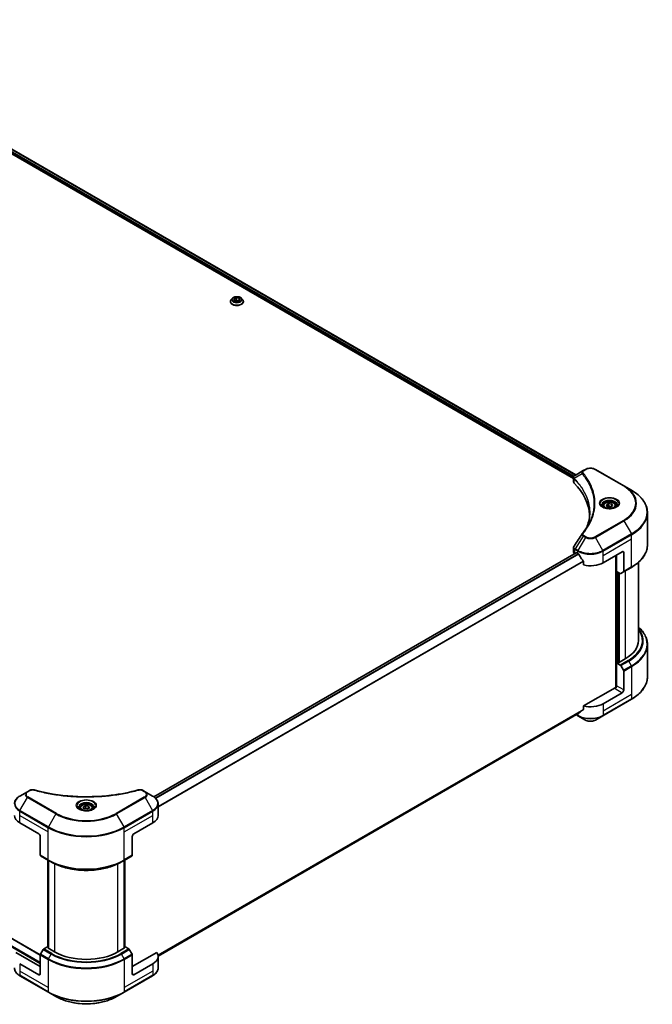
# Model space of a CAD drawing. Units: millimetres. Extents: x 0 to 11790, y 0 to 1967.
# Drawn here: x 909 to 1220, y 343 to 826 of the extents above; entities that cross this region are included whole.
import ezdxf

# ---------------------------------------------------------------- set-up
doc = ezdxf.new("R2010")
doc.units = ezdxf.units.MM
doc.header["$LTSCALE"] = 5.5
doc.layers.get('Defpoints').update_dxf_attribs({"lineweight": 25})
for name, color, linetype, lineweight in [('Dimension (ISO)', 7, 'Continuous', 18), ('Visible (ISO)', 7, 'Continuous', 35), ('Visible Narrow (ISO)', 7, 'Continuous', 25)]:
    doc.layers.add(name, color=color, linetype=linetype, lineweight=lineweight)
doc.styles.add('Note Text (TK)', font='MS PGothic.ttf')
doc.dimstyles.new('Default - Method 1b (TK)', dxfattribs={"dimscale": 5.5, "dimtxt": 2.5, "dimasz": 2.5, "dimexe": 1, "dimexo": 1.5, "dimgap": 1, "dimtad": 1, "dimrnd": 1e-08, "dimdsep": 46, "dimtxsty": 'Note Text (TK)', "dimcen": 0.09, "dimdle": 5, "dimclrd": 100, "dimclre": 100, "dimclrt": 7, "dimadec": 1, "dimazin": 1, "dimtfac": 1, "dimtmove": 0, "dimatfit": 3, "dimfxl": 1, "dimtolj": 1, "dimlwd": -1, "dimlwe": -1, "dimarcsym": 0})

# ---------------------------------------------------------------- blocks, each defined once
blk = doc.blocks.new('*D16')
at = {"layer": 'Defpoints', "color": 0}
for p in [(804.04, 1024.77), (517.8, 859.51), (618.92, 801.13)]:
    blk.add_point(p, dxfattribs=at)
at = {"layer": 'Dimension (ISO)', "color": 100}
for p, q in [((812.29, 1020), (910.65, 963.21)), ((893.25, 959.51), (630.82, 808)), ((526.05, 854.75), (624.42, 797.95))]:
    blk.add_line(p, q, dxfattribs=at)
for points in [[(892.1, 961.5), (894.39, 957.53), (905.15, 966.39)], [(629.68, 809.99), (631.97, 806.02), (618.92, 801.13)]]:
    blk.add_solid(points, dxfattribs=at)
at = {"layer": 'Dimension (ISO)', "color": 7, "insert": (748.1, 888.54), "char_height": 13.75, "attachment_point": 4, "rotation": 30, "style": 'Note Text (TK)'}
blk.add_mtext('\\A1;{\\Q-30.000;\\W0.816;\\H0.816x;368}', dxfattribs=at)

msp = doc.modelspace()

# ---------------------------------------------------------------- linework, layer by layer
at = {"layer": 'Visible (ISO)'}
for p, q in [((864.7002, 783.3704), (1180.9804, 600.766)), ((865.9282, 784.9821), (1182.1149, 602.4316)), ((1012.6402, 687.4933), (1012.6402, 687.5299)), ((1013.5743, 689.0736), (1013.0286, 688.4649)), ((1014.2966, 688.7185), (1015.4192, 689.3667)), ((1014.7075, 687.8331), (1014.2966, 688.7185)), ((1016.2411, 687.5958), (1014.7075, 687.8331)), ((1014.7688, 687.8236), (1015.4192, 688.1991)), ((1015.4192, 689.3667), (1016.9529, 689.1295)), ((1015.4192, 689.3667), (1015.4192, 688.1991)), ((1015.4192, 688.1991), (1016.8915, 687.9714)), ((1017.3638, 688.244), (1016.2411, 687.5958)), ((1016.9529, 689.1295), (1017.3638, 688.244)), ((1016.9529, 689.1295), (1016.9529, 688.0068)), ((1018.086, 689.0736), (1018.6317, 688.4649)), ((1019.0202, 687.4933), (1019.0202, 687.5299)), ((1185.7961, 604.5569), (1181.7506, 602.2213)), ((1186.8361, 605.1574), (1185.7961, 604.5569)), ((1205.7315, 597.074), (1191.7308, 605.1574)), ((1180.9804, 599.0051), (1180.9804, 601.0931)), ((1181.129, 600.6802), (1181.1298, 600.6797)), ((1181.5783, 600.4208), (1181.5806, 600.4195)), ((1189.5454, 595.821), (1189.5471, 595.82)), ((1209.3928, 594.9602), (1205.7315, 597.074)), ((1195.5923, 587.2602), (1195.5923, 586.5782)), ((1197.0837, 587.7669), (1198.2063, 588.4151)), ((1197.4946, 586.8815), (1197.0837, 587.7669)), ((1199.0282, 586.6442), (1197.4946, 586.8815)), ((1198.2063, 588.4151), (1199.74, 588.1778)), ((1198.2063, 587.2475), (1198.2063, 588.4151)), ((1200.1509, 587.2924), (1199.0282, 586.6442)), ((1199.74, 588.1778), (1200.1509, 587.2924)), ((1199.74, 588.1778), (1199.74, 587.0551)), ((1201.6423, 587.2602), (1201.6423, 586.5782)), ((1217.2391, 568.1361), (1217.2391, 583.9307)), ((1180.9804, 564.7376), (1180.9804, 566.8255)), ((576.6839, 564.9127), (919.3815, 367.0561)), ((1182.3515, 564.2391), (975.0987, 444.5817)), ((1181.6248, 563.8394), (1181.642, 563.8295)), ((1182.5165, 564.2227), (1183.0609, 563.9084)), ((1195.506, 559.4177), (1204.8398, 564.8065)), ((1201.7285, 563.0102), (1201.7285, 498.2122)), ((1202.1175, 555.1515), (1202.1175, 563.2348)), ((1205.6176, 564.3575), (1205.6176, 555.1129)), ((1185.8485, 560.0314), (1185.8485, 558.3326)), ((1205.5037, 554.8612), (1209.3928, 557.1065)), ((1212.8391, 559.5566), (1212.8391, 521.2464)), ((1203.9009, 554.1218), (1202.1175, 555.1515)), ((1202.8953, 510.5136), (1202.8953, 554.7024)), ((1205.5037, 554.8612), (1204.1759, 554.0946)), ((1217.2391, 519.2641), (1217.2391, 503.4695)), ((1206.3954, 512.265), (1203.1286, 510.3789)), ((1202.7397, 510.6034), (1202.1175, 510.2442)), ((1202.1175, 510.2442), (1203.9009, 509.2145)), ((1202.1175, 510.2442), (1202.1175, 499.0173)), ((1203.1286, 510.3789), (1202.7397, 510.6034)), ((1204.1759, 508.9242), (1205.5037, 506.6243)), ((1205.6176, 496.9965), (1205.6176, 506.241)), ((1201.3396, 498.1192), (1185.8485, 489.1754)), ((1204.8398, 495.6493), (1195.506, 490.2604)), ((1185.8485, 489.1754), (1185.8485, 487.4766)), ((1195.3921, 484.3567), (1209.3928, 492.44)), ((1183.5214, 485.6011), (977.1793, 366.4694)), ((1182.2705, 484.8788), (1183.1748, 484.3567)), ((1183.1748, 484.3567), (1186.8361, 482.2429)), ((1191.7308, 482.2429), (1195.3921, 484.3567)), ((913.0444, 447.0836), (909.3831, 444.9698)), ((914.0844, 447.6841), (913.0444, 447.0836)), ((970.8307, 447.0836), (969.7906, 447.6841)), ((974.4919, 444.9698), (970.8307, 447.0836)), ((940.4039, 439.5728), (941.5266, 440.2209)), ((940.8148, 438.6873), (940.4039, 439.5728)), ((941.5266, 440.2209), (943.0602, 439.9837)), ((941.5266, 439.0534), (941.5266, 440.2209)), ((943.0602, 439.9837), (943.4711, 439.0983)), ((943.0602, 439.9837), (943.0602, 438.861)), ((977.1833, 435.4735), (977.1833, 441.1254)), ((938.9125, 439.0661), (938.9125, 438.3841)), ((942.3484, 438.4501), (940.8148, 438.6873)), ((943.4711, 439.0983), (942.3484, 438.4501)), ((944.9625, 439.0661), (944.9625, 438.3841)), ((909.2692, 431.8809), (918.603, 426.492)), ((965.272, 426.492), (974.6058, 431.8809)), ((919.3808, 425.1448), (919.3808, 415.9003)), ((964.4942, 425.1448), (964.4942, 415.9003)), ((919.4947, 415.6485), (923.3838, 413.4031)), ((960.4912, 413.4031), (964.3803, 415.6485)), ((923.0177, 370.9526), (923.0177, 413.6145)), ((923.3838, 413.4031), (924.7116, 412.6365)), ((923.4066, 413.39), (923.4066, 370.279)), ((960.4912, 413.4031), (959.1634, 412.6365)), ((960.4684, 370.279), (960.4684, 413.39)), ((960.8573, 413.6145), (960.8573, 370.9526)), ((919.3808, 361.3764), (907.3898, 368.2994)), ((919.3808, 357.7838), (919.3808, 367.0284)), ((920.8225, 369.7115), (919.4947, 367.4117)), ((922.881, 371.0315), (921.0975, 370.0018)), ((923.4066, 370.728), (922.881, 371.0315)), ((923.1143, 370.4477), (923.4066, 370.6164)), ((926.3812, 368.5616), (923.1143, 370.4477)), ((960.7607, 370.4477), (957.4939, 368.5616)), ((960.994, 371.0315), (960.4684, 370.728)), ((960.4684, 370.6164), (960.7607, 370.4477)), ((962.7775, 370.0018), (960.994, 371.0315)), ((964.3803, 367.4117), (963.0525, 369.7115)), ((976.4852, 368.2994), (964.4942, 361.3764)), ((964.4942, 357.7838), (964.4942, 367.0284)), ((918.603, 357.3348), (909.2692, 362.7236)), ((974.6058, 362.7236), (965.272, 357.3348)), ((977.1833, 366.3162), (977.1833, 360.6643)), ((909.3831, 356.8199), (923.3838, 348.7366)), ((960.4912, 348.7366), (974.4919, 356.8199)), ((923.3838, 348.7366), (927.0451, 346.6228)), ((956.83, 346.6228), (960.4912, 348.7366))]:
    msp.add_line(p, q, dxfattribs=at)
for centre, major_axis, ratio, start_param, end_param in [((1183.1804, 599.0051), (-2.2, 0), 0.57735027, 0, 0.523143), ((1182.0137, 601.738), (-0.2788, 0.4741), 0.57192456, 6.27803832, 6.2829531), ((1181.7569, 599.6948), (-1.0405, -2.6746), 0.56075394, 3.75157576, 3.75945641), ((1131.725, 581.8713), (57.2, 0), 0.57735027, 0.03293186, 0.523143), ((1183.1804, 564.7376), (-2.2, 0), 0.57735027, 0, 0.78539816), ((1182.5165, 563.9533), (-0.165, 0.2858), 0.57735027, 5.49778714, 6.28318531), ((1189.2835, 567.501), (8.8, 0), 0.57735027, 3.92699082, 3.97194189), ((1189.2835, 568.0399), (5.9829, -12.3419), 0.5228786, 4.82400679, 4.91764363), ((1189.2835, 568.0399), (5.9829, -12.3419), 0.5228786, 4.91764363, 5.12523399), ((1204.8398, 563.9084), (0.55, 0.9526), 0.57735027, 5.49778714, 7.06858347), ((1189.2835, 563.0102), (8.8, 0), 0.57735027, 4.31138759, 5.49778714), ((1203.9009, 554.5709), (0.275, -0.4763), 0.57735027, 5.49778714, 6.28318531), ((1205.2287, 555.3375), (0.275, -0.4763), 0.57735027, 0, 0.78539816), ((1190.8391, 521.2464), (22, 0), 0.57735027, 5.49778714, 6.28318531), ((1203.9009, 508.7654), (0.275, -0.4763), 0.57735027, 1.57079633, 2.35619449), ((1205.2287, 506.4656), (0.275, -0.4763), 0.57735027, 0.78539816, 1.57079633), ((1201.3396, 498.5683), (-0.55, -0.9526), 0.57735027, 0.78539816, 2.35619449), ((1201.7285, 497.8946), (0.55, 0), 0.57735027, 1.32748183, 2.35619449), ((1204.8398, 496.5474), (0.55, 0.9526), 0.57735027, 3.92699082, 5.49778714), ((1189.2835, 493.853), (-8.8, 0), 0.57735027, 1.16979494, 2.35619449), ((1189.2835, 488.8234), (-8.787, -6.143), 0.07779162, 5.27600846, 5.36964529), ((1189.2835, 488.8234), (-8.787, -6.143), 0.07779162, 5.0684181, 5.27600846), ((915.4917, 435.4735), (-8.8, 0), 0.57735027, 0, 0.78539816), ((968.3833, 435.4735), (8.8, 0), 0.57735027, 5.49778714, 6.28318531), ((918.603, 425.5939), (-0.55, 0.9526), 0.57735027, 3.92699082, 5.49778714), ((965.272, 425.5939), (-0.55, -0.9526), 0.57735027, 3.92699082, 5.49778714), ((919.7697, 416.1248), (-0.275, -0.4763), 0.57735027, 5.49778714, 6.28318531), ((964.1053, 416.1248), (0.275, -0.4763), 0.57735027, 0, 0.78539816), ((919.7697, 367.2529), (-0.275, -0.4763), 0.57735027, 4.71238898, 5.49778714), ((921.0975, 369.5527), (-0.275, -0.4763), 0.57735027, 3.92699082, 4.71238898), ((941.9375, 377.5431), (-22, 0), 0.57735027, 0.78539816, 2.35619449), ((962.7775, 369.5527), (-0.275, 0.4763), 0.57735027, 4.71238898, 5.49778714), ((964.1053, 367.2529), (-0.275, 0.4763), 0.57735027, 3.92699082, 4.71238898), ((968.3833, 366.3162), (8.8, 0), 0.57735027, 5.49778714, 6.6841867), ((918.603, 358.2329), (0.55, -0.9526), 0.57735027, 5.49778714, 7.06858347), ((965.272, 358.2329), (-0.55, -0.9526), 0.57735027, 5.49778714, 7.06858347)]:
    msp.add_ellipse(centre, major_axis=major_axis, ratio=ratio, start_param=start_param, end_param=end_param, dxfattribs=at)
for points, knots in [([(1013.0286, 688.4649), (1012.9795, 688.41), (1012.9344, 688.3533), (1012.8531, 688.2364), (1012.8168, 688.1762), (1012.7538, 688.0528), (1012.7271, 687.9897), (1012.684, 687.861), (1012.6676, 687.7955), (1012.6457, 687.6633), (1012.6402, 687.5966), (1012.6402, 687.5299)], [5.020220532, 5.020220532, 5.020220532, 5.020220532, 5.115733854, 5.115733854, 5.211247177, 5.211247177, 5.306760499, 5.306760499, 5.402273821, 5.402273821, 5.497787144, 5.497787144, 5.497787144, 5.497787144]), ([(1012.6402, 687.4933), (1012.6402, 687.2966), (1012.692, 687.1004), (1012.8932, 686.7246), (1013.046, 686.5457), (1013.4405, 686.2213), (1013.6856, 686.0771), (1014.2399, 685.8417), (1014.5494, 685.7508), (1015.2001, 685.6311), (1015.5412, 685.6021), (1016.2212, 685.6085), (1016.5601, 685.6438), (1017.2029, 685.7753), (1017.5066, 685.8716), (1018.0488, 686.1174), (1018.2872, 686.2669), (1018.6718, 686.6062), (1018.8187, 686.796), (1018.9826, 687.1581), (1019.0202, 687.3256), (1019.0202, 687.4933)], [5.49778714, 5.49778714, 5.49778714, 5.49778714, 5.79749772, 5.79749772, 6.1099087, 6.1099087, 6.43440174, 6.43440174, 6.76012968, 6.76012968, 7.08488016, 7.08488016, 7.40923501, 7.40923501, 7.73406911, 7.73406911, 8.0598665, 8.0598665, 8.38378156, 8.38378156, 8.6393798, 8.6393798, 8.6393798, 8.6393798]), ([(1018.086, 689.0736), (1017.9511, 689.2242), (1017.7797, 689.3563), (1017.3752, 689.5837), (1017.1396, 689.6773), (1016.6339, 689.814), (1016.364, 689.8572), (1015.8169, 689.8904), (1015.5398, 689.8806), (1015.0037, 689.8093), (1014.7448, 689.7476), (1014.2688, 689.576), (1014.052, 689.4658), (1013.7576, 689.2548), (1013.6588, 689.1678), (1013.5743, 689.0736)], [2.8337611, 2.8337611, 2.8337611, 2.8337611, 3.15477403, 3.15477403, 3.48920263, 3.48920263, 3.82228008, 3.82228008, 4.15359352, 4.15359352, 4.48532943, 4.48532943, 4.81930739, 4.81930739, 5.02022053, 5.02022053, 5.02022053, 5.02022053]), ([(1019.0202, 687.5299), (1019.0202, 687.5966), (1019.0146, 687.6633), (1018.9927, 687.7955), (1018.9763, 687.861), (1018.9332, 687.9897), (1018.9065, 688.0528), (1018.8436, 688.1762), (1018.8073, 688.2364), (1018.7259, 688.3533), (1018.6808, 688.41), (1018.6317, 688.4649)], [2.35619449, 2.35619449, 2.35619449, 2.35619449, 2.451707813, 2.451707813, 2.547221135, 2.547221135, 2.642734457, 2.642734457, 2.73824778, 2.73824778, 2.833761102, 2.833761102, 2.833761102, 2.833761102]), ([(1186.8361, 605.1574), (1187.1068, 605.3136), (1187.4099, 605.4397), (1188.0571, 605.6301), (1188.4014, 605.6943), (1189.1042, 605.7586), (1189.4627, 605.7586), (1190.1656, 605.6943), (1190.5098, 605.6301), (1191.1571, 605.4397), (1191.4601, 605.3136), (1191.7308, 605.1574)], [1.57079633, 1.57079633, 1.57079633, 1.57079633, 1.88495559, 1.88495559, 2.19911486, 2.19911486, 2.51327412, 2.51327412, 2.82743339, 2.82743339, 3.14159265, 3.14159265, 3.14159265, 3.14159265]), ([(1180.9804, 601.091), (1180.98, 601.2196), (1181.0066, 601.3504), (1181.1026, 601.5954), (1181.1738, 601.712), (1181.368, 601.9476), (1181.5015, 602.063), (1181.6799, 602.1789), (1181.7071, 602.1958), (1181.7349, 602.2121)], [0, 0, 0, 0, 0.043673718, 0.043673718, 0.089096024, 0.089096024, 0.145939145, 0.145939145, 0.155900815, 0.155900815, 0.155900815, 0.155900815]), ([(1217.2391, 583.9307), (1217.2391, 584.762), (1217.1256, 585.5932), (1216.6769, 587.2286), (1216.342, 588.0326), (1215.4644, 589.592), (1214.9218, 590.3474), (1213.6461, 591.7929), (1212.913, 592.4831), (1211.2757, 593.7842), (1210.3715, 594.3952), (1209.3928, 594.9602)], [2.35619449, 2.35619449, 2.35619449, 2.35619449, 2.513274123, 2.513274123, 2.670353756, 2.670353756, 2.827433388, 2.827433388, 2.984513021, 2.984513021, 3.141592654, 3.141592654, 3.141592654, 3.141592654]), ([(1195.7289, 586.4737), (1195.6918, 586.5002), (1195.6563, 586.527), (1195.5184, 586.6365), (1195.4289, 586.7214), (1195.2796, 586.8906), (1195.2197, 586.975), (1195.1273, 587.1392), (1195.0947, 587.2189), (1195.0523, 587.3735), (1195.0423, 587.4484), (1195.0423, 587.5233)], [0.105628495, 0.105628495, 0.105628495, 0.105628495, 0.157079633, 0.157079633, 0.314159265, 0.314159265, 0.471238898, 0.471238898, 0.628318531, 0.628318531, 0.785398163, 0.785398163, 0.785398163, 0.785398163]), ([(1195.4255, 586.6331), (1195.7297, 586.4575), (1196.089, 586.3033), (1196.8862, 586.0598), (1197.3246, 585.9712), (1198.2353, 585.8732), (1198.7077, 585.8646), (1199.6334, 585.9295), (1200.0865, 586.0033), (1200.9217, 586.2223), (1201.3041, 586.3672), (1201.6934, 586.5682), (1201.7522, 586.6003), (1201.8091, 586.6331)], [0, 0, 0, 0, 0.29880315, 0.29880315, 0.60113033, 0.60113033, 0.90635223, 0.90635223, 1.21186251, 1.21186251, 1.51493929, 1.51493929, 1.57079633, 1.57079633, 1.57079633, 1.57079633]), ([(1195.5923, 587.2602), (1195.5923, 587.4487), (1195.6367, 587.6364), (1195.8075, 587.9985), (1195.9395, 588.1705), (1196.2874, 588.4942), (1196.5126, 588.641), (1197.0279, 588.8852), (1197.3202, 588.9808), (1197.9355, 589.1098), (1198.2581, 589.1437), (1198.9032, 589.1483), (1199.2254, 589.1194), (1199.8416, 589.0007), (1200.1352, 588.9107), (1200.6668, 588.6735), (1200.9045, 588.5259), (1201.2902, 588.1816), (1201.4411, 587.9852), (1201.6048, 587.6065), (1201.6423, 587.4336), (1201.6423, 587.2602)], [5.49778714, 5.49778714, 5.49778714, 5.49778714, 5.76358151, 5.76358151, 6.05320602, 6.05320602, 6.38130093, 6.38130093, 6.7200118, 6.7200118, 7.05614499, 7.05614499, 7.3907044, 7.3907044, 7.72661984, 7.72661984, 8.06527209, 8.06527209, 8.39487174, 8.39487174, 8.6393798, 8.6393798, 8.6393798, 8.6393798]), ([(1202.1923, 587.5233), (1202.1923, 587.4484), (1202.1823, 587.3735), (1202.1399, 587.2189), (1202.1073, 587.1392), (1202.0149, 586.975), (1201.955, 586.8906), (1201.8056, 586.7214), (1201.7161, 586.6365), (1201.5783, 586.527), (1201.5427, 586.5002), (1201.5057, 586.4737)], [3.926990817, 3.926990817, 3.926990817, 3.926990817, 4.08407045, 4.08407045, 4.241150082, 4.241150082, 4.398229715, 4.398229715, 4.555309348, 4.555309348, 4.606760485, 4.606760485, 4.606760485, 4.606760485]), ([(1180.9808, 566.8238), (1180.9805, 566.9807), (1181.0121, 567.1411), (1181.1092, 567.3918), (1181.1604, 567.4895), (1181.2211, 567.5812)], [0, 0, 0, 0, 0.0519495488, 0.0519495488, 0.0870550603, 0.0870550603, 0.0870550603, 0.0870550603]), ([(1217.2391, 568.1361), (1217.2391, 567.3047), (1217.1256, 566.4735), (1216.6769, 564.8382), (1216.342, 564.0341), (1215.4644, 562.4747), (1214.9218, 561.7193), (1213.6461, 560.2738), (1212.913, 559.5836), (1211.2757, 558.2825), (1210.3715, 557.6716), (1209.3928, 557.1065)], [3.926990817, 3.926990817, 3.926990817, 3.926990817, 4.08407045, 4.08407045, 4.241150082, 4.241150082, 4.398229715, 4.398229715, 4.555309348, 4.555309348, 4.71238898, 4.71238898, 4.71238898, 4.71238898]), ([(1183.5367, 563.5563), (1183.5318, 563.5651), (1183.5267, 563.5737), (1183.4992, 563.617), (1183.4712, 563.6518), (1183.4103, 563.7106), (1183.3775, 563.7344), (1183.3468, 563.7506)], [-0.0705290281, -0.0705290281, -0.0705290281, -0.0705290281, -0.0678449297, -0.0678449297, -0.056529226, -0.056529226, -0.0452135224, -0.0452135224, -0.0452135224, -0.0452135224]), ([(1185.8485, 560.0314), (1185.8485, 560.0651), (1185.8403, 560.1029), (1185.8111, 560.1687), (1185.7932, 560.1971), (1185.7728, 560.2226)], [-0.0932612826, -0.0932612826, -0.0932612826, -0.0932612826, -0.0819853568, -0.0819853568, -0.0730776319, -0.0730776319, -0.0730776319, -0.0730776319]), ([(1217.2391, 519.2641), (1217.2391, 520.0955), (1217.1256, 520.9267), (1216.6769, 522.562), (1216.342, 523.3661), (1215.4644, 524.9255), (1214.9218, 525.6809), (1213.8462, 526.8997), (1213.3635, 527.3805), (1212.8391, 527.8436)], [3.926990817, 3.926990817, 3.926990817, 3.926990817, 4.08407045, 4.08407045, 4.241150082, 4.241150082, 4.398229715, 4.398229715, 4.506045066, 4.506045066, 4.506045066, 4.506045066]), ([(1217.2391, 503.4695), (1217.2391, 502.6382), (1217.1256, 501.807), (1216.6769, 500.1716), (1216.342, 499.3676), (1215.4644, 497.8082), (1214.9218, 497.0528), (1213.6461, 495.6073), (1212.913, 494.9171), (1211.2757, 493.616), (1210.3715, 493.005), (1209.3928, 492.44)], [2.35619449, 2.35619449, 2.35619449, 2.35619449, 2.513274123, 2.513274123, 2.670353756, 2.670353756, 2.827433388, 2.827433388, 2.984513021, 2.984513021, 3.141592654, 3.141592654, 3.141592654, 3.141592654]), ([(1183.5214, 485.6011), (1183.5215, 485.6011), (1183.5215, 485.6011), (1183.5268, 485.6041), (1183.5318, 485.6076), (1183.5367, 485.6115)], [-0.02261472819, -0.02261472819, -0.02261472819, -0.02261472819, -0.02260378156, -0.02260378156, -0.01993037131, -0.01993037131, -0.01993037131, -0.01993037131]), ([(1185.7728, 487.3229), (1185.7928, 487.3379), (1185.8103, 487.3569), (1185.84, 487.4079), (1185.8485, 487.4422), (1185.8485, 487.4766)], [-0.0201957606, -0.0201957606, -0.0201957606, -0.0201957606, -0.0114837322, -0.0114837322, 0, 0, 0, 0]), ([(1186.8361, 482.2429), (1187.1068, 482.0866), (1187.4099, 481.9605), (1188.0571, 481.7701), (1188.4014, 481.7059), (1189.1042, 481.6416), (1189.4627, 481.6416), (1190.1656, 481.7059), (1190.5098, 481.7701), (1191.1571, 481.9605), (1191.4601, 482.0866), (1191.7308, 482.2429)], [1.57079633, 1.57079633, 1.57079633, 1.57079633, 1.88495559, 1.88495559, 2.19911486, 2.19911486, 2.51327412, 2.51327412, 2.82743339, 2.82743339, 3.14159265, 3.14159265, 3.14159265, 3.14159265]), ([(909.3831, 444.9698), (909.056, 444.781), (908.7521, 444.5758), (908.1982, 444.1356), (907.948, 443.9005), (907.5091, 443.4031), (907.3202, 443.1407), (907.0122, 442.5934), (906.893, 442.3082), (906.7327, 441.7239), (906.6917, 441.4247), (906.6917, 441.1254)], [6.283185307, 6.283185307, 6.283185307, 6.283185307, 6.44026494, 6.44026494, 6.597344573, 6.597344573, 6.754424205, 6.754424205, 6.911503838, 6.911503838, 7.068583471, 7.068583471, 7.068583471, 7.068583471]), ([(914.0844, 447.6841), (914.2881, 447.8017), (914.5231, 447.8945), (915.0121, 448.0192), (915.2717, 448.0545), (915.7737, 448.0658), (916.0233, 448.0456), (916.3065, 447.985), (916.3568, 447.9728), (916.4062, 447.9592)], [0, 0, 0, 0, 0.072836875, 0.072836875, 0.143219194, 0.143219194, 0.209823141, 0.209823141, 0.224395958, 0.224395958, 0.224395958, 0.224395958]), ([(916.4062, 447.9592), (922.3488, 446.3245), (928.8591, 445.2519), (941.646, 444.4335), (948.077, 444.6162), (958.7822, 445.9241), (963.2601, 446.8014), (967.4688, 447.9592)], [0, 0, 0, 0, 1.7965518, 1.7965518, 3.5088591, 3.5088591, 4.78123692, 4.78123692, 4.78123692, 4.78123692]), ([(967.4688, 447.9592), (967.6774, 448.0166), (967.9032, 448.0491), (968.3485, 448.0674), (968.573, 448.0545), (969.0223, 447.9861), (969.2506, 447.9258), (969.5747, 447.7978), (969.6865, 447.7442), (969.7906, 447.6841)], [0, 0, 0, 0, 0.061478285, 0.061478285, 0.121667356, 0.121667356, 0.18735111, 0.18735111, 0.224619233, 0.224619233, 0.224619233, 0.224619233]), ([(977.1833, 441.1254), (977.1833, 441.4247), (977.1423, 441.7239), (976.982, 442.3082), (976.8629, 442.5934), (976.5548, 443.1407), (976.366, 443.4031), (975.927, 443.9005), (975.6769, 444.1356), (975.1229, 444.5758), (974.819, 444.781), (974.4919, 444.9698)], [3.926990817, 3.926990817, 3.926990817, 3.926990817, 4.08407045, 4.08407045, 4.241150082, 4.241150082, 4.398229715, 4.398229715, 4.555309348, 4.555309348, 4.71238898, 4.71238898, 4.71238898, 4.71238898]), ([(938.9125, 439.0661), (938.9125, 439.2546), (938.957, 439.4423), (939.1277, 439.8043), (939.2597, 439.9763), (939.6077, 440.3001), (939.8328, 440.4468), (940.3481, 440.691), (940.6404, 440.7866), (941.2557, 440.9157), (941.5783, 440.9496), (942.2234, 440.9542), (942.5457, 440.9253), (943.1618, 440.8066), (943.4555, 440.7166), (943.987, 440.4794), (944.2247, 440.3318), (944.6105, 439.9874), (944.7613, 439.7911), (944.925, 439.4123), (944.9625, 439.2395), (944.9625, 439.0661)], [5.49778714, 5.49778714, 5.49778714, 5.49778714, 5.76358151, 5.76358151, 6.05320602, 6.05320602, 6.38130093, 6.38130093, 6.7200118, 6.7200118, 7.05614499, 7.05614499, 7.3907044, 7.3907044, 7.72661984, 7.72661984, 8.06527209, 8.06527209, 8.39487174, 8.39487174, 8.6393798, 8.6393798, 8.6393798, 8.6393798]), ([(939.0491, 438.2796), (939.0121, 438.3061), (938.9765, 438.3328), (938.8386, 438.4424), (938.7492, 438.5272), (938.5998, 438.6965), (938.5399, 438.7808), (938.4475, 438.945), (938.4149, 439.0248), (938.3725, 439.1794), (938.3625, 439.2543), (938.3625, 439.3291)], [4.818017476, 4.818017476, 4.818017476, 4.818017476, 4.869468613, 4.869468613, 5.026548246, 5.026548246, 5.183627878, 5.183627878, 5.340707511, 5.340707511, 5.497787144, 5.497787144, 5.497787144, 5.497787144]), ([(938.7457, 438.439), (939.0499, 438.2633), (939.4093, 438.1092), (940.2064, 437.8657), (940.6449, 437.7771), (941.5555, 437.6791), (942.028, 437.6704), (942.9536, 437.7354), (943.4068, 437.8091), (944.242, 438.0282), (944.6243, 438.1731), (945.0137, 438.374), (945.0725, 438.4061), (945.1293, 438.439)], [1.57079633, 1.57079633, 1.57079633, 1.57079633, 1.86959948, 1.86959948, 2.17192665, 2.17192665, 2.47714855, 2.47714855, 2.78265884, 2.78265884, 3.08573562, 3.08573562, 3.14159265, 3.14159265, 3.14159265, 3.14159265]), ([(945.5125, 439.3291), (945.5125, 439.2543), (945.5025, 439.1794), (945.4601, 439.0248), (945.4275, 438.945), (945.3351, 438.7808), (945.2752, 438.6965), (945.1259, 438.5272), (945.0364, 438.4424), (944.8985, 438.3328), (944.863, 438.3061), (944.8259, 438.2796)], [2.35619449, 2.35619449, 2.35619449, 2.35619449, 2.513274123, 2.513274123, 2.670353756, 2.670353756, 2.827433388, 2.827433388, 2.984513021, 2.984513021, 3.035964158, 3.035964158, 3.035964158, 3.035964158]), ([(924.7116, 412.6365), (926.5299, 411.5867), (928.6254, 410.7088), (933.1729, 409.3711), (935.6242, 408.9116), (940.6505, 408.452), (943.2246, 408.452), (948.2508, 408.9116), (950.7021, 409.3711), (955.2496, 410.7088), (957.3451, 411.5867), (959.1634, 412.6365)], [1.57079633, 1.57079633, 1.57079633, 1.57079633, 1.88495559, 1.88495559, 2.19911486, 2.19911486, 2.51327412, 2.51327412, 2.82743339, 2.82743339, 3.14159265, 3.14159265, 3.14159265, 3.14159265]), ([(909.3831, 356.8199), (909.056, 357.0087), (908.7521, 357.2139), (908.1982, 357.6541), (907.948, 357.8892), (907.5091, 358.3866), (907.3202, 358.649), (907.0122, 359.1963), (906.893, 359.4815), (906.7327, 360.0658), (906.6917, 360.365), (906.6917, 360.6643)], [3.141592654, 3.141592654, 3.141592654, 3.141592654, 3.298672286, 3.298672286, 3.455751919, 3.455751919, 3.612831552, 3.612831552, 3.769911184, 3.769911184, 3.926990817, 3.926990817, 3.926990817, 3.926990817]), ([(977.1833, 360.6643), (977.1833, 360.365), (977.1423, 360.0658), (976.982, 359.4815), (976.8629, 359.1963), (976.5548, 358.649), (976.366, 358.3866), (975.927, 357.8892), (975.6769, 357.6541), (975.1229, 357.2139), (974.819, 357.0087), (974.4919, 356.8199)], [0.785398163, 0.785398163, 0.785398163, 0.785398163, 0.942477796, 0.942477796, 1.099557429, 1.099557429, 1.256637061, 1.256637061, 1.413716694, 1.413716694, 1.570796327, 1.570796327, 1.570796327, 1.570796327]), ([(927.0451, 346.6228), (928.619, 345.7141), (930.4315, 344.9549), (934.3631, 343.7983), (936.4818, 343.4012), (940.8254, 343.004), (943.0496, 343.004), (947.3932, 343.4012), (949.5119, 343.7983), (953.4435, 344.9549), (955.256, 345.7141), (956.83, 346.6228)], [3.14159265, 3.14159265, 3.14159265, 3.14159265, 3.45575192, 3.45575192, 3.76991118, 3.76991118, 4.08407045, 4.08407045, 4.39822972, 4.39822972, 4.71238898, 4.71238898, 4.71238898, 4.71238898])]:
    msp.add_open_spline(points, degree=3, knots=knots, dxfattribs=at)
for points, weights in [([(1198.2063, 587.2475), (1197.9308, 586.9965), (1197.6919, 586.8509)], [1, 1.07039454817, 1.07672477615]), ([(1199.65, 587.0032), (1198.9384, 586.9556), (1198.2063, 587.2475)], [1.01523736138, 1.14666441016, 1]), ([(941.5266, 439.0534), (941.251, 438.8024), (941.0121, 438.6568)], [1, 1.07039454817, 1.07672477615]), ([(942.9702, 438.8091), (942.2586, 438.7615), (941.5266, 439.0534)], [1.01523736138, 1.14666441016, 1])]:
    msp.add_rational_spline(points, weights, degree=2, dxfattribs=at)
for points in [[(1187.6917, 577.2744), (1188.5108, 579.4947), (1188.9231, 581.7653), (1188.925, 584.0208)], [(1188.9243, 584.0303), (1188.9243, 584.0271), (1188.9243, 584.024), (1188.9243, 584.0208)], [(1185.2638, 573.6834), (1186.5168, 575.2018), (1187.5754, 576.7745), (1188.421, 578.3769)], [(1181.2223, 567.5824), (1182.5403, 569.5732), (1183.8571, 571.5648), (1185.1724, 573.5576)], [(1185.1842, 573.5764), (1185.2088, 573.6133), (1185.2354, 573.649), (1185.2638, 573.6834)], [(1181.2213, 567.5811), (1181.2216, 567.5816), (1181.2219, 567.582), (1181.2222, 567.5825)]]:
    msp.add_open_spline(points, degree=3, dxfattribs=at)
at = {"layer": 'Visible Narrow (ISO)'}
for p, q in [((864.9336, 783.9542), (1181.0449, 601.4473)), ((865.0455, 784.4285), (1181.2858, 601.8471)), ((865.8342, 784.9247), (1182.0182, 602.3758)), ((1186.0711, 604.5297), (1187.1111, 605.1301)), ((1191.4558, 605.1301), (1205.4565, 597.0468)), ((1181.1069, 601.4115), (1181.1079, 601.4109)), ((1181.2747, 598.3705), (1181.2747, 600.5317)), ((1181.2976, 601.8403), (1181.298, 601.84)), ((1185.2322, 603.0358), (1181.3444, 600.6585)), ((1189.1549, 596.7649), (1189.155, 596.7649)), ((1205.4565, 580.168), (1191.4558, 572.0847)), ((1191.7308, 571.7944), (1205.7315, 579.8777)), ((1205.7315, 579.8777), (1209.3928, 573.5362)), ((1185.7961, 572.3949), (1181.7506, 566.2752)), ((1186.8361, 571.7944), (1183.1748, 565.4529)), ((1185.7961, 572.3949), (1186.8361, 571.7944)), ((1187.1111, 572.0847), (1186.0711, 572.6852)), ((1195.3921, 565.4529), (1191.7308, 571.7944)), ((1209.3928, 573.5362), (1195.3921, 565.4529)), ((1195.506, 565.0696), (1209.5067, 573.1529)), ((1195.506, 563.0102), (1209.5067, 571.0936)), ((1209.5067, 571.0936), (1209.5067, 573.1529)), ((1209.5067, 557.3583), (1209.5067, 571.0936)), ((1181.6248, 563.8394), (1181.6248, 565.8987)), ((1181.6367, 565.8919), (1183.0609, 565.0696)), ((1183.1748, 565.4529), (1181.7506, 566.2752)), ((1183.0609, 563.9084), (1183.0609, 565.0696)), ((1195.506, 563.0102), (1195.506, 565.0696)), ((573.252, 562.7408), (919.3808, 362.9033)), ((573.4854, 563.145), (919.3808, 363.4422)), ((576.5189, 564.8964), (919.3808, 366.9449)), ((1182.5165, 564.2227), (975.1847, 444.5197)), ((1183.3468, 563.7506), (975.8561, 443.9558)), ((1183.5367, 563.5563), (976.0466, 443.7618)), ((1185.7728, 560.2226), (977.1833, 439.7934)), ((1195.506, 559.4177), (1195.506, 563.0102)), ((1201.8841, 563.1001), (1201.8841, 498.2412)), ((1204.8398, 564.8065), (1205.6176, 564.3575)), ((1185.8485, 560.0314), (977.1833, 439.5585)), ((1209.5067, 557.3583), (1205.6176, 555.1129)), ((1206.3954, 555.376), (1206.3954, 512.265)), ((1202.3508, 510.3789), (1202.3508, 555.0167)), ((1203.0508, 554.6126), (1203.0508, 510.4238)), ((1203.5175, 510.6034), (1203.5175, 554.3431)), ((1207.79, 511.4598), (1203.9009, 509.2145)), ((1204.1759, 508.9242), (1208.065, 511.1695)), ((1209.3928, 508.8697), (1205.5037, 506.6243)), ((1205.6176, 506.241), (1209.5067, 508.4864)), ((1209.3928, 508.8697), (1208.065, 511.1695)), ((1209.5067, 508.4864), (1209.5067, 494.7511)), ((1201.3396, 497.6701), (1204.8398, 495.6493)), ((1205.6176, 496.9965), (1202.1175, 499.0173)), ((1209.5067, 494.7511), (1195.506, 486.6678)), ((1209.5067, 492.6918), (1195.506, 484.6085)), ((1209.5067, 494.7511), (1209.5067, 492.6918)), ((1195.506, 490.2604), (1195.506, 486.6678)), ((1185.8485, 487.4766), (977.1118, 366.9625)), ((1185.7728, 487.3229), (977.132, 366.8641)), ((1183.5367, 485.6115), (977.1792, 366.4709)), ((1183.0609, 484.6085), (1182.4316, 484.9718)), ((1183.0609, 485.3352), (1183.0609, 484.6085)), ((1195.506, 486.6678), (1195.506, 484.6085)), ((913.3194, 447.0564), (914.3594, 447.6568)), ((927.3201, 436.4646), (913.3194, 444.548)), ((970.5557, 444.548), (956.555, 436.4646)), ((969.5156, 447.6568), (970.5557, 447.0564)), ((909.3831, 437.9161), (913.0444, 444.2576)), ((913.0444, 444.2576), (927.0451, 436.1743)), ((956.83, 436.1743), (970.8307, 444.2576)), ((970.8307, 444.2576), (974.4919, 437.9161)), ((909.2692, 435.4735), (909.2692, 437.5328)), ((909.2692, 437.5328), (923.2699, 429.4495)), ((909.2692, 435.4735), (923.2699, 427.3902)), ((909.2692, 431.8809), (909.2692, 435.4735)), ((923.3838, 429.8328), (909.3831, 437.9161)), ((927.0451, 436.1743), (923.3838, 429.8328)), ((960.4912, 429.8328), (956.83, 436.1743)), ((974.4919, 437.9161), (960.4912, 429.8328)), ((960.6051, 429.4495), (974.6058, 437.5328)), ((960.6051, 427.3902), (974.6058, 435.4735)), ((974.6058, 435.4735), (974.6058, 437.5328)), ((974.6058, 431.8809), (974.6058, 435.4735)), ((923.2699, 427.3902), (923.2699, 429.4495)), ((923.2699, 413.6549), (923.2699, 427.3902)), ((960.6051, 427.3902), (960.6051, 429.4495)), ((960.6051, 413.6549), (960.6051, 427.3902)), ((923.2699, 413.6549), (919.3808, 415.9003)), ((964.4942, 415.9003), (960.6051, 413.6549)), ((923.1143, 370.8968), (923.1143, 413.5587)), ((923.5032, 370.2232), (923.5032, 413.3342)), ((926.3812, 411.7576), (926.3812, 368.5616)), ((957.4939, 368.5616), (957.4939, 411.7576)), ((960.3718, 413.3342), (960.3718, 370.2232)), ((960.7607, 413.5587), (960.7607, 370.8968)), ((919.3808, 367.0284), (923.2699, 364.783)), ((923.3838, 365.1663), (919.4947, 367.4117)), ((920.8225, 369.7115), (924.7116, 367.4661)), ((924.9866, 367.7564), (921.0975, 370.0018)), ((923.3838, 365.1663), (924.7116, 367.4661)), ((962.7775, 370.0018), (958.8884, 367.7564)), ((959.1634, 367.4661), (963.0525, 369.7115)), ((960.4912, 365.1663), (959.1634, 367.4661)), ((964.3803, 367.4117), (960.4912, 365.1663)), ((960.6051, 364.783), (964.4942, 367.0284)), ((909.2692, 362.7236), (909.2692, 359.1311)), ((923.2699, 364.783), (923.2699, 351.0477)), ((960.6051, 364.783), (960.6051, 351.0477)), ((974.6058, 362.7236), (974.6058, 359.1311)), ((909.2692, 359.1311), (909.2692, 357.0717)), ((923.2699, 351.0477), (909.2692, 359.1311)), ((919.3808, 357.7838), (918.603, 357.3348)), ((974.6058, 359.1311), (960.6051, 351.0477)), ((965.272, 357.3348), (964.4942, 357.7838)), ((974.6058, 359.1311), (974.6058, 357.0717)), ((923.2699, 348.9884), (909.2692, 357.0717)), ((974.6058, 357.0717), (960.6051, 348.9884)), ((923.2699, 351.0477), (923.2699, 348.9884)), ((960.6051, 351.0477), (960.6051, 348.9884))]:
    msp.add_line(p, q, dxfattribs=at)
for centre, major_axis, ratio, start_param, end_param in [((1015.8302, 687.6278), (-3.1545, 0), 0.57735027, 5.8056187, 9.90234457), ((1015.8302, 687.5299), (-3.19, 0), 0.57735027, 0, 3.14159265), ((1015.8302, 687.4933), (3.19, 0), 0.57735027, 3.14159265, 6.28318531), ((1015.8302, 688.3995), (-2.5401, 0), 0.57735027, 5.8056187, 9.90234457), ((1186.0711, 604.0806), (-0.275, 0.4763), 0.57735027, 5.49778714, 6.28318531), ((1187.1111, 604.681), (-0.275, 0.4763), 0.57735027, 5.49778714, 6.28318531), ((1189.2835, 603.8759), (3.0722, 0), 0.57735027, 0.78539816, 2.35619449), ((1191.4558, 604.681), (0.275, 0.4763), 0.57735027, 0, 0.78539816), ((1181.7511, 600.6903), (0.3342, 0.4368), 0.7825254, 2.02708282, 2.42717461), ((1181.7926, 600.654), (-0.3899, -0.3879), 0.70765843, 5.32110362, 5.66947619), ((1185.6881, 602.9832), (-0.4242, -0.3501), 0.7371107, 4.16590415, 5.32901143), ((1189.2835, 598.0286), (-4.2389, 0), 0.57735027, 5.19751307, 5.19759502), ((1189.2835, 597.7111), (4.4, 0), 0.57735027, 2.00772271, 2.00778721), ((1205.4565, 596.5977), (0.275, 0.4763), 0.57735027, 0, 0.78539816), ((1190.8391, 588.6074), (20.6722, 0), 0.57735027, 5.49778714, 7.06858347), ((1190.8391, 588.4759), (21.0611, 0), 0.57735027, 5.49778714, 7.06858347), ((1190.8391, 584.2482), (26.2389, 0), 0.57735027, 5.49778714, 7.06858347), ((1198.6173, 588.4759), (-4.5139, 0), 0.57735027, 2.35619449, 7.06858347), ((1198.6173, 587.8408), (3.7361, 0), 0.57735027, 5.59811367, 10.10984959), ((1198.6173, 587.5233), (-3.575, 0), 0.57735027, 3.14159265, 6.28318531), ((1198.6173, 587.2602), (-3.025, 0), 0.57735027, 0, 0.56017967), ((1198.6173, 587.2602), (3.025, 0), 0.57735027, 5.72300564, 6.28318531), ((1205.4565, 579.719), (0.275, -0.4763), 0.57735027, 1.57079633, 2.35619449), ((1190.8391, 583.9307), (26.4, 0), 0.57735027, 5.49778714, 6.28318531), ((1185.6881, 573.3335), (-0.4242, 0.3501), 0.7371107, 5.25887382, 6.28368277), ((1186.0711, 572.2361), (-0.275, -0.4763), 0.57735027, 3.92699082, 4.71238898), ((1187.1111, 571.6356), (-0.275, -0.4763), 0.57735027, 3.92699082, 4.71238898), ((1189.2835, 573.2074), (3.4611, 0), 0.57735027, 3.92699082, 5.49778714), ((1189.2835, 573.3389), (-3.0722, 0), 0.57735027, 0.78539816, 2.35619449), ((1191.4558, 571.6356), (0.275, -0.4763), 0.57735027, 1.57079633, 2.35619449), ((1209.1178, 573.3775), (-0.275, 0.4763), 0.57735027, 3.92699082, 4.71238898), ((1182.0137, 566.1232), (0.2711, 0.4785), 0.58272546, 1.56556184, 2.35147354), ((1181.5041, 564.788), (0.8826, -1.1563), 0.63699938, 2.15065267, 2.16111382), ((1182.0256, 566.1164), (-0.275, -0.4763), 0.57735027, 4.71238898, 5.49778714), ((1181.7569, 564.1988), (-1.3248, 2.2244), 0.56434082, 5.47427826, 5.48216015), ((1183.4498, 565.2941), (0.275, 0.4763), 0.57735027, 1.57079633, 2.35619449), ((1189.2835, 568.6622), (8.8, 0), 0.57735027, 3.92699082, 5.49778714), ((1189.2835, 568.9797), (-8.6389, 0), 0.57735027, 0.78539816, 2.35619449), ((1195.1171, 565.2941), (-0.275, 0.4763), 0.57735027, 3.92699082, 4.71238898), ((1190.8391, 568.1361), (26.4, 0), 0.57735027, 5.49778714, 6.28318531), ((1209.1178, 557.5828), (0.275, -0.4763), 0.57735027, 0, 0.78539816), ((1190.8391, 521.2464), (23.9722, 0), 0.57735027, 5.49778714, 6.69165342), ((1190.8391, 521.1149), (24.3611, 0), 0.57735027, 5.49778714, 6.72709511), ((1190.8391, 519.5817), (26.2389, 0), 0.57735027, 5.49778714, 6.85954973), ((1190.8391, 519.2641), (26.4, 0), 0.57735027, 5.49778714, 6.28318531), ((1207.79, 511.0108), (0.275, -0.4763), 0.57735027, 1.57079633, 2.35619449), ((1209.1178, 508.7109), (-0.275, 0.4763), 0.57735027, 3.92699082, 4.71238898), ((1190.8391, 503.4695), (26.4, 0), 0.57735027, 5.49778714, 6.28318531), ((1209.1178, 492.9163), (0.275, -0.4763), 0.57735027, 0, 0.78539816), ((1189.2835, 488.2011), (-8.8, 0), 0.57735027, 0.78539816, 2.35619449), ((1183.4498, 484.833), (-0.275, -0.4763), 0.57735027, 5.49778714, 6.28318531), ((1189.2835, 487.8835), (8.6389, 0), 0.57735027, 3.92699082, 5.49778714), ((1195.1171, 484.833), (0.275, -0.4763), 0.57735027, 0, 0.78539816), ((1189.2835, 483.6558), (-3.4611, 0), 0.57735027, 0.78539816, 2.35619449), ((915.4917, 441.443), (-8.6389, 0), 0.57735027, 5.49778714, 7.06858347), ((915.4917, 445.6706), (-3.4611, 0), 0.57735027, 5.49778714, 7.06858347), ((915.4917, 445.8022), (-3.0722, 0), 0.57735027, 5.49778714, 7.06858347), ((913.3194, 446.6073), (-0.275, 0.4763), 0.57735027, 5.49778714, 6.28318531), ((913.3194, 444.0989), (-0.275, -0.4763), 0.57735027, 3.92699082, 4.71238898), ((914.3594, 447.2078), (-0.275, 0.4763), 0.57735027, 5.49778714, 6.28318531), ((916.2601, 447.4289), (0.1459, 0.5303), 0.35119009, 6.28221179, 6.94763605), ((967.6149, 447.4289), (-0.1459, 0.5303), 0.35119009, 5.61873456, 6.28415883), ((969.5156, 447.2078), (0.275, 0.4763), 0.57735027, 0, 0.78539816), ((970.5557, 446.6073), (0.275, 0.4763), 0.57735027, 0, 0.78539816), ((968.3833, 445.8022), (3.0722, 0), 0.57735027, 5.49778714, 7.06858347), ((970.5557, 444.0989), (0.275, -0.4763), 0.57735027, 1.57079633, 2.35619449), ((968.3833, 445.6706), (3.4611, 0), 0.57735027, 5.49778714, 7.06858347), ((968.3833, 441.443), (8.6389, 0), 0.57735027, 5.49778714, 7.06858347), ((915.4917, 441.1254), (-8.8, 0), 0.57735027, 0, 0.78539816), ((941.9375, 440.2818), (-4.5139, 0), 0.57735027, 2.35619449, 7.06858347), ((941.9375, 439.6467), (3.7361, 0), 0.57735027, 5.59811367, 10.10984959), ((941.9375, 439.3291), (-3.575, 0), 0.57735027, 3.14159265, 6.28318531), ((968.3833, 441.1254), (8.8, 0), 0.57735027, 5.49778714, 6.28318531), ((909.6581, 437.7574), (0.275, 0.4763), 0.57735027, 1.57079633, 2.35619449), ((927.3201, 436.0156), (-0.275, -0.4763), 0.57735027, 3.92699082, 4.71238898), ((941.9375, 444.7725), (21.0611, 0), 0.57735027, 3.92699082, 5.49778714), ((941.9375, 444.904), (-20.6722, 0), 0.57735027, 0.78539816, 2.35619449), ((941.9375, 439.0661), (-3.025, 0), 0.57735027, 0, 0.56017967), ((941.9375, 439.0661), (3.025, 0), 0.57735027, 5.72300564, 6.28318531), ((956.555, 436.0156), (-0.275, 0.4763), 0.57735027, 4.71238898, 5.49778714), ((974.2169, 437.7574), (-0.275, 0.4763), 0.57735027, 3.92699082, 4.71238898), ((923.6588, 429.6741), (0.275, 0.4763), 0.57735027, 1.57079633, 2.35619449), ((941.9375, 440.5448), (-26.2389, 0), 0.57735027, 0.78539816, 2.35619449), ((960.2162, 429.6741), (-0.275, 0.4763), 0.57735027, 3.92699082, 4.71238898), ((941.9375, 440.2273), (26.4, 0), 0.57735027, 3.92699082, 5.49778714), ((941.9375, 424.4327), (-26.4, 0), 0.57735027, 0.78539816, 2.35619449), ((923.6588, 413.8794), (-0.275, -0.4763), 0.57735027, 5.49778714, 6.28318531), ((941.9375, 424.1151), (26.2389, 0), 0.57735027, 3.92699082, 5.49778714), ((941.9375, 422.5819), (-24.3611, 0), 0.57735027, 0.78539816, 2.35619449), ((960.2162, 413.8794), (0.275, -0.4763), 0.57735027, 0, 0.78539816), ((924.9866, 367.3074), (-0.275, -0.4763), 0.57735027, 3.92699082, 4.71238898), ((941.9375, 377.4115), (24.3611, 0), 0.57735027, 3.92699082, 5.49778714), ((941.9375, 377.5431), (-23.9722, 0), 0.57735027, 0.78539816, 2.35619449), ((958.8884, 367.3074), (0.275, -0.4763), 0.57735027, 1.57079633, 2.35619449), ((923.6588, 365.0075), (0.275, 0.4763), 0.57735027, 1.57079633, 2.35619449), ((941.9375, 375.5607), (26.4, 0), 0.57735027, 3.92699082, 5.49778714), ((941.9375, 375.8783), (-26.2389, 0), 0.57735027, 0.78539816, 2.35619449), ((960.2162, 365.0075), (-0.275, 0.4763), 0.57735027, 3.92699082, 4.71238898), ((968.3833, 360.6643), (8.8, 0), 0.57735027, 5.49778714, 6.28318531), ((909.6581, 357.2962), (-0.275, -0.4763), 0.57735027, 5.49778714, 6.28318531), ((974.2169, 357.2962), (0.275, -0.4763), 0.57735027, 0, 0.78539816), ((941.9375, 359.7661), (-26.4, 0), 0.57735027, 0.78539816, 2.35619449), ((923.6588, 349.2129), (-0.275, -0.4763), 0.57735027, 5.49778714, 6.28318531), ((941.9375, 359.4486), (26.2389, 0), 0.57735027, 3.92699082, 5.49778714), ((960.2162, 349.2129), (0.275, -0.4763), 0.57735027, 0, 0.78539816), ((941.9375, 355.2209), (-21.0611, 0), 0.57735027, 0.78539816, 2.35619449)]:
    msp.add_ellipse(centre, major_axis=major_axis, ratio=ratio, start_param=start_param, end_param=end_param, dxfattribs=at)
for centre, major_axis in [((1015.8302, 688.4813), (2.3556, 0)), ((1198.6173, 588.6074), (-4.9028, 0)), ((1198.6173, 587.5296), (-2.695, 0)), ((941.9375, 440.4133), (4.9028, 0)), ((941.9375, 439.3355), (-2.695, 0))]:
    msp.add_ellipse(centre, major_axis=major_axis, ratio=0.57735027, dxfattribs=at)
for points, knots in [([(1185.7961, 604.5569), (1185.6288, 604.4603), (1185.4569, 604.316), (1185.3549, 604.1937), (1185.3216, 604.1537), (1185.293, 604.1144), (1185.2677, 604.0746), (1185.2144, 603.9908), (1185.174, 603.9054), (1185.1446, 603.8022), (1185.122, 603.7231), (1185.109, 603.6412), (1185.1076, 603.5555), (1185.1071, 603.5186), (1185.1088, 603.4809), (1185.1127, 603.4425), (1185.1256, 603.3152), (1185.1616, 603.1809), (1185.2322, 603.0358)], [-0.187504168, -0.187504168, -0.187504168, -0.187504168, -0.134326228, -0.134326228, -0.134326228, -0.116955095, -0.116955095, -0.116955095, -0.080358929, -0.080358929, -0.080358929, -0.0522949, -0.0522949, -0.0522949, -0.040179465, -0.040179465, -0.040179465, 0, 0, 0, 0]), ([(1185.6881, 603.4323), (1185.6247, 603.509), (1185.5422, 603.674), (1185.5392, 604.0749), (1185.7933, 604.3693), (1186.0711, 604.5297)], [0, 0, 0, 0, 0.040179465, 0.080358929, 0.187504168, 0.187504168, 0.187504168, 0.187504168]), ([(1181.2971, 600.7326), (1181.1969, 600.8768), (1181.1363, 601.0199), (1181.1121, 601.1578), (1181.0957, 601.2512), (1181.096, 601.3428), (1181.1114, 601.4332), (1181.1257, 601.517), (1181.1521, 601.5966), (1181.191, 601.6735), (1181.2902, 601.8701), (1181.4844, 602.0642), (1181.7363, 602.2129)], [0, 0, 0, 0, 0.05028531, 0.05028531, 0.05028531, 0.084337626, 0.084337626, 0.084337626, 0.115936047, 0.115936047, 0.115936047, 0.196787795, 0.196787795, 0.196787795, 0.196787795]), ([(1181.3157, 600.4958), (1182.7321, 599.0723), (1183.9644, 597.5872), (1184.9991, 596.0578), (1187.0685, 592.9991), (1188.343, 589.7623), (1188.7662, 586.4894), (1188.872, 585.6712), (1188.9246, 584.8507), (1188.9243, 584.0303)], [0, 0, 0, 0, 0.78253283, 0.78253283, 0.78253283, 2.34759848, 2.34759848, 2.34759848, 2.73885736, 2.73885736, 2.73885736, 2.73885736]), ([(1187.5063, 576.7867), (1187.5172, 576.814), (1188.797, 580.0433), (1189.6595, 586.6929), (1186.4663, 594.7906), (1182.7635, 599.2292), (1181.3444, 600.6585)], [-3.92600346, -3.92600346, -3.92600346, -3.92600346, -3.91266414, -2.34759848, -0.78253283, 0, 0, 0, 0]), ([(1185.2322, 603.0358), (1185.2444, 603.0208), (1185.2566, 603.0058), (1185.2688, 602.9908), (1185.3405, 602.9024), (1185.4437, 602.774), (1185.5091, 602.6913), (1185.5503, 602.6393), (1185.583, 602.5978), (1185.6189, 602.552), (1185.6355, 602.5309), (1185.653, 602.5086), (1185.673, 602.483), (1185.9614, 602.1146), (1186.2502, 601.7303), (1186.5081, 601.3704), (1186.5857, 601.262), (1186.6623, 601.1536), (1186.7402, 601.0415), (1187.2059, 600.3716), (1187.6354, 599.6899), (1188.0272, 599.0014), (1188.354, 598.4272), (1188.6567, 597.8444), (1188.9299, 597.2608), (1189.3117, 596.4452), (1189.6371, 595.6287), (1189.9139, 594.8002), (1190.2778, 593.7112), (1190.5548, 592.6078), (1190.7332, 591.5029), (1191.0205, 589.7237), (1191.0615, 587.9385), (1190.8679, 586.1561), (1190.8314, 585.8196), (1190.7863, 585.4838), (1190.7322, 585.1486), (1190.5538, 584.0442), (1190.2782, 582.9444), (1189.9141, 581.8551), (1189.6374, 581.0273), (1189.3122, 580.2108), (1188.9303, 579.3959), (1188.7705, 579.0551), (1188.6006, 578.7147), (1188.4216, 578.3763)], [-4.82621249, -4.82621249, -4.82621249, -4.82621249, -4.81844842, -4.81844842, -4.81844842, -4.77269349, -4.77269349, -4.77269349, -4.74390962, -4.74390962, -4.74390962, -4.73061692, -4.73061692, -4.73061692, -4.53913686, -4.53913686, -4.53913686, -4.48148303, -4.48148303, -4.48148303, -4.13675357, -4.13675357, -4.13675357, -3.84919093, -3.84919093, -3.84919093, -3.44729464, -3.44729464, -3.44729464, -2.91901319, -2.91901319, -2.91901319, -2.06837678, -2.06837678, -2.06837678, -1.90783066, -1.90783066, -1.90783066, -1.37891786, -1.37891786, -1.37891786, -0.97698999, -0.97698999, -0.97698999, -0.8088608, -0.8088608, -0.8088608, -0.8088608]), ([(1185.6881, 573.7826), (1186.2317, 574.4414), (1187.2476, 575.7787), (1188.9807, 578.5226), (1190.5734, 582.0612), (1191.86, 587.8647), (1191.2126, 593.7382), (1188.9802, 598.6922), (1187.2478, 601.4361), (1186.2317, 602.7734), (1185.6881, 603.4323)], [0, 0, 0, 0, 0.34472946, 0.68945893, 1.37891786, 2.06837678, 3.44729464, 4.13675357, 4.48148303, 4.82621249, 4.82621249, 4.82621249, 4.82621249]), ([(1185.1846, 573.5764), (1185.1478, 573.5204), (1185.1257, 573.4591), (1185.1151, 573.397), (1185.109, 573.3611), (1185.1068, 573.3244), (1185.1081, 573.2871), (1185.1106, 573.2179), (1185.1249, 573.1474), (1185.1506, 573.0775), (1185.1716, 573.0205), (1185.2003, 572.9638), (1185.2354, 572.9079), (1185.2912, 572.8192), (1185.3534, 572.7447), (1185.4367, 572.664), (1185.5288, 572.5748), (1185.664, 572.4733), (1185.7961, 572.3949)], [-0.177243428, -0.177243428, -0.177243428, -0.177243428, -0.149825893, -0.149825893, -0.149825893, -0.133930297, -0.133930297, -0.133930297, -0.104414332, -0.104414332, -0.104414332, -0.080358178, -0.080358178, -0.080358178, -0.04217927, -0.04217927, -0.04217927, 0, 0, 0, 0]), ([(1186.0711, 572.6852), (1185.8627, 572.8055), (1185.6019, 573.0558), (1185.5128, 573.4552), (1185.6036, 573.6802), (1185.6881, 573.7826)], [0, 0, 0, 0, 0.080358178, 0.133930297, 0.187502416, 0.187502416, 0.187502416, 0.187502416]), ([(1180.9805, 566.8238), (1180.9808, 566.7231), (1180.999, 566.6237), (1181.035, 566.5278), (1181.1262, 566.2851), (1181.3332, 566.0647), (1181.6248, 565.8987)], [-0.117686099, -0.117686099, -0.117686099, -0.117686099, -0.084337626, -0.084337626, -0.084337626, 0, 0, 0, 0]), ([(1181.7363, 566.2837), (1181.5802, 566.3758), (1181.4434, 566.4854), (1181.3435, 566.5986), (1181.2751, 566.6762), (1181.2215, 566.7564), (1181.1807, 566.8413), (1181.1455, 566.9146), (1181.1211, 566.9896), (1181.1089, 567.0653), (1181.0979, 567.1335), (1181.0968, 567.2023), (1181.1054, 567.2703), (1181.1123, 567.3253), (1181.1255, 567.3797), (1181.1456, 567.4331), (1181.1646, 567.4836), (1181.1898, 567.5333), (1181.2213, 567.5811)], [0, 0, 0, 0, 0.050060504, 0.050060504, 0.050060504, 0.084337626, 0.084337626, 0.084337626, 0.113903258, 0.113903258, 0.113903258, 0.140562711, 0.140562711, 0.140562711, 0.162131477, 0.162131477, 0.162131477, 0.182535201, 0.182535201, 0.182535201, 0.182535201]), ([(914.3594, 447.6568), (914.5677, 447.7771), (915.0013, 447.9277), (915.6931, 447.9792), (916.0828, 447.9268), (916.2601, 447.878)], [0, 0, 0, 0, 0.080358178, 0.133930297, 0.187502416, 0.187502416, 0.187502416, 0.187502416]), ([(916.2601, 447.878), (917.4012, 447.5641), (919.7175, 446.9776), (924.4701, 445.977), (930.5991, 445.0574), (940.6511, 444.3146), (950.8243, 444.6884), (959.4049, 445.9773), (964.1575, 446.9774), (966.4738, 447.5641), (967.6149, 447.878)], [0, 0, 0, 0, 0.34472946, 0.68945893, 1.37891786, 2.06837678, 3.44729464, 4.13675357, 4.48148303, 4.82621249, 4.82621249, 4.82621249, 4.82621249]), ([(967.6149, 447.878), (967.7479, 447.9146), (968.0336, 447.9622), (968.7279, 447.9639), (969.2378, 447.8172), (969.5156, 447.6568)], [0, 0, 0, 0, 0.040179465, 0.080358929, 0.187504168, 0.187504168, 0.187504168, 0.187504168])]:
    msp.add_open_spline(points, degree=3, knots=knots, dxfattribs=at)
for points in [[(1180.9805, 601.091), (1180.9815, 600.886), (1181.0846, 600.6883), (1181.2747, 600.5317)], [(1181.2747, 600.5317), (1181.2883, 600.5213), (1181.302, 600.5096), (1181.3157, 600.4958)], [(1181.3444, 600.6585), (1181.3279, 600.6866), (1181.3122, 600.7109), (1181.2971, 600.7326)]]:
    msp.add_open_spline(points, degree=3, dxfattribs=at)

# ---------------------------------------------------------------- dimensions: what is measured, and where the dimension line sits
at = {"layer": 'Dimension (ISO)', "color": 100}
dim = msp.add_linear_dim(base=(618.9163, 801.1295), p1=(804.0369, 1024.7679), p2=(517.8, 859.509), angle=30, text='{\\Q-30.000;\\W0.816;\\H0.816x;<>}', dimstyle='Default - Method 1b (TK)', override={"dimgap": 1, "dimdec": 2, "dimlfac": 1.113404, "dimtol": 0, "dimlim": 0, "dimtp": 0, "dimtm": 0, "dimtdec": 2, "dimtofl": 0, "dimatfit": 1}, dxfattribs=at)
dim.commit()
dim.dimension.update_dxf_attribs({"geometry": '*D16', "text_midpoint": (762.0347, 883.7589), "dimtype": 160})

doc.saveas('drawing.dxf')
